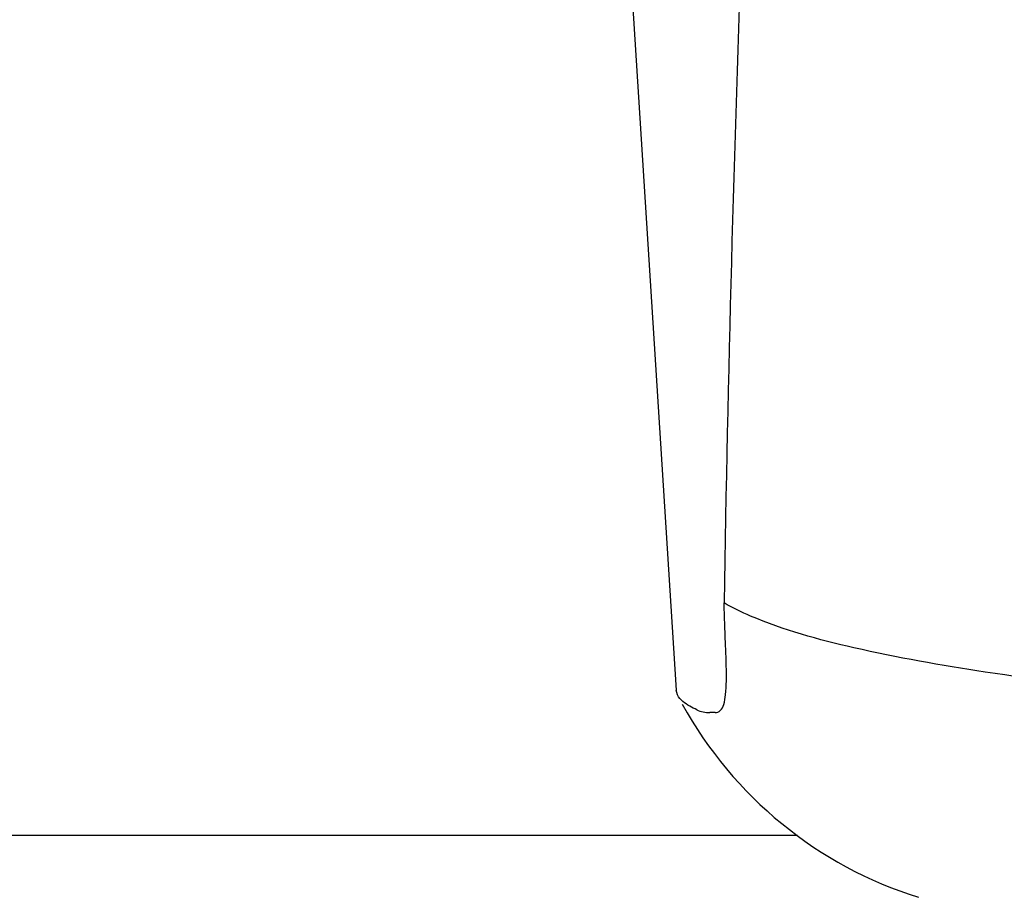
# Model space of a CAD drawing. Units: millimetres. Extents: x 18687 to 23553, y 1675 to 8407.
# Drawn here: x 19460 to 19494, y 6432 to 6462 of the extents above; entities that cross this region are included whole.
import ezdxf

# ---------------------------------------------------------------- set-up
doc = ezdxf.new("R2010")
doc.units = ezdxf.units.MM

# ---------------------------------------------------------------- blocks, each defined once
blk = doc.blocks.new('A$C506F0FE6')
for p, q in [((395.315, 592.882), (396.894, 567.975)), ((398.589, 569.566), (398.58, 569.781)), ((396.941, 567.809), (396.894, 567.975)), ((398.237, 567.204), (398.048, 567.203)), ((401.047, 563), (293.953, 563))]:
    blk.add_line(p, q)
for centre, radius, start, end in [((1453.576, 554.323), 1055.168, 177.832052, 179.096863), ((385.185, 568.436), 13.433, 359.8092, 0.9429), ((389.214, 568.429), 9.405, 359.1346, 359.7717), ((409.371, 574.25), 14, 208.8641, 252.6263)]:
    blk.add_arc(centre, radius, start, end)
for points, knots in [([(398.58, 569.781), (398.577, 569.871), (398.561, 570.262), (398.548, 570.654), (398.539, 570.955)], [0, 0, 0, 0, 0.231277, 1, 1, 1, 1]), ([(419.138, 567.3), (417.049, 567.477), (413.154, 567.842), (407.754, 568.503), (403.255, 569.299), (400.575, 570.018), (399.444, 570.507)], [0, 0, 0, 0, 0.314358, 0.586796, 0.81515, 1, 1, 1, 1]), ([(398.617, 568.657), (398.616, 568.726), (398.609, 569.029), (398.598, 569.332), (398.589, 569.566)], [0, 0, 0, 0, 0.226416, 1, 1, 1, 1]), ([(398.237, 567.204), (398.299, 567.204), (398.443, 567.267), (398.548, 567.514), (398.605, 567.857), (398.615, 568.13), (398.617, 568.287)], [0, 0, 0, 0, 0.150257, 0.341552, 0.619412, 1, 1, 1, 1]), ([(397.605, 567.3), (397.524, 567.338), (397.276, 567.463), (397.027, 567.639), (396.94, 567.81)], [0, 0, 0, 0, 0.318652, 1, 1, 1, 1])]:
    blk.add_open_spline(points, degree=3, knots=knots)
for points in [[(399.444, 570.507), (399.135, 570.641), (398.832, 570.789), (398.539, 570.955)], [(397.605, 567.3), (397.742, 567.238), (397.896, 567.203), (398.047, 567.203)]]:
    blk.add_open_spline(points, degree=3)

msp = doc.modelspace()

# ---------------------------------------------------------------- block references
at = {"color": 7}
msp.add_blockref('A$C506F0FE6', (19085.7, 5870.795), dxfattribs=at)

doc.saveas('drawing.dxf')
